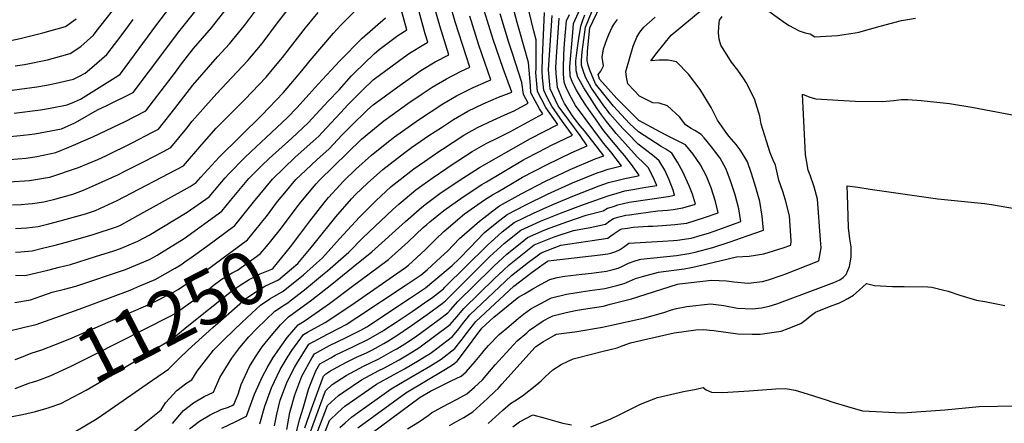
# Model space of a CAD drawing. Units: inches. Extents: x 2577804 to 2583143, y 1491698 to 1497190.
# Drawn here: x 2581971 to 2582505, y 1492212 to 1492431 of the extents above; entities that cross this region are included whole.
import ezdxf
from ezdxf.enums import TextEntityAlignment as Align

# ---------------------------------------------------------------- set-up
doc = ezdxf.new("R2010")
doc.units = ezdxf.units.IN
doc.header["$MEASUREMENT"] = 0
doc.layers.add('tile_2733_15_contour_10ft', color=122, linetype='Continuous')
doc.styles.add('Arial', font='arial.ttf')

msp = doc.modelspace()

# ---------------------------------------------------------------- linework, layer by layer
at = {"layer": 'tile_2733_15_contour_10ft'}
for points, elevation in [([(2581967.6, 1492380.25), (2581981.9, 1492382.17), (2581987.05, 1492383.06), (2581996.37, 1492384.86), (2582000.24, 1492386.46), (2582003.56, 1492387.94), (2582023.88, 1492400.58), (2582025.28, 1492401.59), (2582045.08, 1492428.44), (2582049.76, 1492434.51), (2582052.16, 1492437.58), (2582071.65, 1492460.35), (2582078.45, 1492468.61), (2582080.92, 1492471.67), (2582086.13, 1492478.23), (2582085.23, 1492484.96), (2582084.59, 1492488.87), (2582083.29, 1492496.7), (2582082.66, 1492499.71), (2582080.81, 1492508.17), (2582079.66, 1492510.77), (2582075.08, 1492521.7), (2582077.78, 1492523.9)], 11140), ([(2581961.68, 1492367.32), (2581972.71, 1492368.3), (2581978.79, 1492369.17), (2581993.24, 1492371.77), (2582000.47, 1492374.99), (2582002.19, 1492376.02), (2582012.87, 1492382.1), (2582017.84, 1492384.43), (2582032.17, 1492391.59), (2582040.43, 1492402.45), (2582056.84, 1492424.34), (2582083.71, 1492458.1), (2582092.89, 1492469.87), (2582095.71, 1492473.57), (2582095.33, 1492477.3), (2582093.84, 1492489.27), (2582091.98, 1492501.04), (2582090.12, 1492509.71)], 11150), ([(2581965.12, 1492355.14), (2581974.12, 1492355.99), (2581979.82, 1492356.84), (2581990.16, 1492358.9), (2581997.31, 1492361.81), (2582010.3, 1492367.39), (2582024.79, 1492374.31), (2582027.46, 1492375.67), (2582039, 1492381.64), (2582047.35, 1492392.38), (2582055.03, 1492402.57), (2582058.45, 1492407.01), (2582064.94, 1492415.42), (2582074.56, 1492426.6), (2582082.66, 1492436.74), (2582090.44, 1492447.16), (2582097.92, 1492457.84), (2582105.52, 1492468.72), (2582104.79, 1492479.29), (2582104.57, 1492482.48), (2582103.96, 1492489.75), (2582103.44, 1492494.97), (2582102.94, 1492498.86)], 11160), ([(2582120.68, 1492207.51), (2582122.61, 1492214.53), (2582124.31, 1492220.44), (2582127.19, 1492230.42), (2582127.96, 1492232.42), (2582131.23, 1492240.54), (2582133.44, 1492244.49), (2582139.32, 1492247.74), (2582141.71, 1492249.05), (2582151.63, 1492253.77), (2582159.91, 1492257.84), (2582167.04, 1492261.93), (2582168.23, 1492262.65), (2582174.92, 1492267), (2582183.49, 1492272.7), (2582192.01, 1492278.65), (2582193.91, 1492280.09), (2582200.43, 1492285.12), (2582201.18, 1492285.88), (2582224.14, 1492308.56), (2582232.37, 1492315.99), (2582238.86, 1492321.09), (2582249.27, 1492326.04), (2582259.9, 1492330.74), (2582271.51, 1492335.58), (2582285.03, 1492340.97), (2582290.11, 1492342.65), (2582295.23, 1492344.05), (2582298.93, 1492344.89), (2582305.19, 1492346.21), (2582306.59, 1492346.44), (2582306.09, 1492347.49), (2582302.49, 1492352.55), (2582298.73, 1492357.39), (2582296.43, 1492360.14), (2582294.77, 1492362.09), (2582290.69, 1492366.69), (2582287, 1492371.41), (2582284.19, 1492375.39), (2582278.11, 1492384.17), (2582275.36, 1492388.29), (2582272.57, 1492392.86), (2582270.41, 1492396.99), (2582269.27, 1492400.31), (2582269.13, 1492405.54), (2582269.44, 1492409.69), (2582270.25, 1492419.79), (2582270.83, 1492426.23), (2582271.08, 1492428.87), (2582279.16, 1492446.91)], 11350), ([(2582154.07, 1492209.64), (2582180.03, 1492228.59), (2582201.57, 1492241.58), (2582205.31, 1492243.9), (2582207.86, 1492245.89), (2582211.31, 1492250.39), (2582221.36, 1492263.78), (2582227.73, 1492269.62), (2582240.46, 1492280.01), (2582241.28, 1492280.58), (2582244.39, 1492282.41), (2582248.96, 1492285.02), (2582253.54, 1492287.6), (2582258.12, 1492290.11), (2582262.26, 1492291.15), (2582266.25, 1492291.88), (2582275.61, 1492293.02), (2582280.75, 1492293.62), (2582288.88, 1492294.65), (2582292.52, 1492295.54), (2582295.18, 1492296.22), (2582298.06, 1492297.57), (2582300.9, 1492299.03), (2582303.89, 1492300.11), (2582306.81, 1492301.02), (2582307.56, 1492301.07), (2582327, 1492303.19), (2582333.63, 1492304.16), (2582336.97, 1492304.93), (2582346.55, 1492307.4), (2582355.97, 1492310.47), (2582365.32, 1492313.79), (2582374.02, 1492316.94), (2582373.47, 1492324.53), (2582372.06, 1492332.39), (2582369.89, 1492339.98), (2582367.68, 1492347.56), (2582365.39, 1492353.94), (2582362.72, 1492358.44), (2582361.45, 1492360.35), (2582359.24, 1492363.25), (2582355.45, 1492367.69), (2582354.17, 1492369.28), (2582349.19, 1492376.48), (2582345.65, 1492383.34), (2582339.71, 1492393.07), (2582333.49, 1492401.47), (2582326.94, 1492408.2), (2582322.35, 1492408.99), (2582317.59, 1492408.97), (2582313, 1492408.62), (2582316.47, 1492413.16), (2582320.13, 1492417.94), (2582323.98, 1492422.67), (2582352.35, 1492446.34)], 11410), ([(2581966.78, 1492330.69), (2581971.47, 1492330.82), (2581975.27, 1492331.07), (2581977.57, 1492331.27), (2581983.77, 1492332.17), (2581989.71, 1492333.75), (2581999.37, 1492336.38), (2582005.3, 1492338.5), (2582011.8, 1492341.36), (2582024.25, 1492347.1), (2582027.6, 1492348.77), (2582038.54, 1492354.31), (2582048.22, 1492359.41), (2582052.67, 1492361.75), (2582061.26, 1492372.14), (2582064.24, 1492375.93), (2582071.4, 1492384.12), (2582077.49, 1492391.04), (2582082.85, 1492396.5), (2582094.38, 1492408.82), (2582101.2, 1492416.95), (2582102.7, 1492418.75), (2582110.49, 1492429.21), (2582120.24, 1492441.95)], 11180), ([(2581968.06, 1492405.89), (2581973.19, 1492406.77), (2581985.6, 1492409.3), (2581997.9, 1492412.58), (2582003.76, 1492416.45), (2582010.58, 1492422.64), (2582012.02, 1492424.55), (2582026.33, 1492442.78)], 11120), ([(2582101.84, 1492321.1), (2582104.41, 1492324.25), (2582110.51, 1492332.33), (2582114.38, 1492337.1), (2582120.36, 1492344.28), (2582125.6, 1492349.27), (2582131.97, 1492355.16), (2582138.27, 1492360.76), (2582145.48, 1492368.49), (2582150.18, 1492373.24), (2582159.21, 1492382.18), (2582162.44, 1492384.81), (2582175.69, 1492394.66), (2582188.27, 1492403.47), (2582196.02, 1492408.11), (2582203.4, 1492411.98), (2582198.58, 1492427.64), (2582194.36, 1492442.51)], 11240), ([(2582118.03, 1492325.35), (2582121.17, 1492329.52), (2582123.09, 1492332.01), (2582131.44, 1492342.04), (2582133.2, 1492343.96), (2582156.08, 1492366.23), (2582168.21, 1492376.11), (2582172.7, 1492379.44), (2582181.11, 1492385.46), (2582188.95, 1492390.8), (2582194.3, 1492394.37), (2582202.07, 1492398.98), (2582210.13, 1492403.14), (2582214.76, 1492405.21), (2582206.9, 1492429.73), (2582202.34, 1492445.69)], 11250), ([(2582121.56, 1492188.66), (2582133.94, 1492222.84), (2582136.53, 1492229.77), (2582140.1, 1492233.16), (2582147.69, 1492238.14), (2582157.18, 1492243.11), (2582165.08, 1492246.92), (2582167, 1492247.98), (2582173.36, 1492251.54), (2582175.15, 1492252.59), (2582180.99, 1492256.2), (2582185.96, 1492259.64), (2582197.59, 1492268.09), (2582202.9, 1492272.09), (2582204.24, 1492273.64), (2582208.27, 1492278.11), (2582226.47, 1492296.06), (2582227.99, 1492297.49), (2582234.95, 1492303.94), (2582244.11, 1492311.31), (2582246.09, 1492312.9), (2582255.19, 1492316.85), (2582258.38, 1492318.19), (2582268.01, 1492321.57), (2582277.94, 1492324.98), (2582287.21, 1492327.37), (2582289.51, 1492328.74), (2582292.7, 1492329.79), (2582295.15, 1492330.52), (2582301.28, 1492332), (2582322.43, 1492335.18), (2582325.77, 1492335.79), (2582325.09, 1492338.59), (2582323.02, 1492344.16), (2582320.51, 1492349.45), (2582317.56, 1492354.49), (2582314.72, 1492356.85), (2582309.22, 1492361.19), (2582306.03, 1492363.53), (2582300.26, 1492369.39), (2582297.75, 1492372.02), (2582290.79, 1492379.93), (2582288.91, 1492382.45), (2582287.56, 1492384.28), (2582285.48, 1492387.25), (2582280.82, 1492393.91), (2582277.76, 1492399.51), (2582276.73, 1492401.82), (2582275.4, 1492406.09), (2582275.42, 1492408.79), (2582275.74, 1492413.5), (2582276.26, 1492417.62), (2582277.6, 1492426.9), (2582284.49, 1492443.85)], 11370), ([(2582124.76, 1492188.17), (2582137.61, 1492221.74), (2582143.57, 1492227.31), (2582146.46, 1492229.31), (2582155.94, 1492235.71), (2582165.34, 1492240.7), (2582168.07, 1492242.02), (2582176.37, 1492246.59), (2582181.81, 1492249.79), (2582187.18, 1492253.07), (2582195.67, 1492259.32), (2582204.11, 1492265.67), (2582207.71, 1492269.84), (2582211.58, 1492274.49), (2582228.18, 1492290.63), (2582233.06, 1492295.24), (2582236.19, 1492298.14), (2582249.65, 1492308.88), (2582260.62, 1492313.19), (2582270.99, 1492316.73), (2582280.06, 1492318.39), (2582288.36, 1492320.14), (2582290.82, 1492321.88), (2582292.77, 1492323.23), (2582295.07, 1492323.91), (2582299.34, 1492324.93), (2582301.45, 1492325.25), (2582306.37, 1492325.94), (2582316.8, 1492327.3), (2582319.53, 1492327.49), (2582322.1, 1492327.74), (2582325.05, 1492328.14), (2582330.31, 1492328.9), (2582337.18, 1492330.92), (2582335.59, 1492336.4), (2582333.79, 1492340.93), (2582330.28, 1492348.58), (2582327.51, 1492353.72), (2582324.29, 1492358.59), (2582321.07, 1492360.73), (2582318.64, 1492362.16), (2582306.27, 1492370.11), (2582301.41, 1492374.77), (2582292.65, 1492384.11), (2582282.94, 1492396.26), (2582279.89, 1492403.61), (2582278.91, 1492406.28), (2582278.38, 1492408.89), (2582278.6, 1492413.53), (2582278.82, 1492415.94), (2582279.88, 1492426.51), (2582287.22, 1492442.28)], 11380), ([(2582134.87, 1492292.68), (2582137.53, 1492294.89), (2582149.07, 1492305.01), (2582156.77, 1492312.71), (2582173.04, 1492328.09), (2582176.23, 1492331.05), (2582185.42, 1492338.65), (2582188.73, 1492341.12), (2582194.87, 1492345.38), (2582202.27, 1492350.49), (2582204.6, 1492352.07), (2582216.02, 1492359.43), (2582223.7, 1492363.8), (2582230.01, 1492366.91), (2582236.56, 1492370.12), (2582254.44, 1492379.88), (2582252.5, 1492382.72), (2582247.97, 1492391.33), (2582247.65, 1492395.3), (2582246.62, 1492407.75), (2582241.88, 1492424.39), (2582240.41, 1492429.44), (2582236.43, 1492444.68)], 11290), ([(2581964.97, 1492343.12), (2581975.91, 1492343.73), (2581986.78, 1492345.63), (2581987, 1492345.67), (2582002.43, 1492350.83), (2582013.03, 1492355.25), (2582017.34, 1492357.14), (2582031.68, 1492364.28), (2582042.58, 1492369.98), (2582045.84, 1492371.7), (2582052, 1492379.42), (2582054.68, 1492382.82), (2582064.59, 1492395.53), (2582077.84, 1492410.83), (2582084.35, 1492417.82), (2582092.53, 1492427.88), (2582098.44, 1492435.77)], 11170), ([(2581968.05, 1492277.63), (2581976.49, 1492279.14), (2581982.57, 1492281.31), (2581988.22, 1492283.29), (2581994.84, 1492284.9), (2582001, 1492286.46), (2582028.07, 1492295.62), (2582041.36, 1492301.2), (2582045.12, 1492303.31), (2582051.38, 1492307.09), (2582059.76, 1492312.28), (2582080.28, 1492327.2), (2582084.98, 1492332.97), (2582094.94, 1492344.92), (2582101.97, 1492351.97), (2582105.99, 1492355.81), (2582118.17, 1492366.68), (2582127.18, 1492375.11), (2582138.02, 1492386.75), (2582143.84, 1492393.02), (2582150.61, 1492400.56), (2582152.06, 1492402.03), (2582162.95, 1492412.48), (2582165.62, 1492414.83), (2582175.69, 1492422.45), (2582180.68, 1492425.52), (2582177.78, 1492435.91)], 11220), ([(2581968.27, 1492304.91), (2581971.3, 1492305.09), (2581977.43, 1492305.68), (2581983.02, 1492307.03), (2581989.19, 1492308.55), (2581995.35, 1492310.14), (2582009.9, 1492314.29), (2582023.68, 1492318.81), (2582025.58, 1492319.84), (2582034.67, 1492324.82), (2582063.09, 1492340.46), (2582066.39, 1492342.71), (2582068.82, 1492345.57), (2582078.82, 1492356.5), (2582102.02, 1492379.3), (2582113.64, 1492391.54), (2582123.69, 1492403.26), (2582128.24, 1492408.89), (2582140.82, 1492423.76), (2582144.73, 1492427.97), (2582153.65, 1492436.93)], 11200), ([(2582060.18, 1492299.63), (2582063.66, 1492302.1), (2582071.92, 1492308.1), (2582087.22, 1492319.45), (2582097.46, 1492332), (2582107.66, 1492344.6), (2582120.08, 1492356.41), (2582131.26, 1492366.35), (2582132.82, 1492367.81), (2582134.7, 1492369.83), (2582144.56, 1492380.51), (2582148.72, 1492384.98), (2582156.58, 1492392.84), (2582162.38, 1492398.32), (2582169.15, 1492403.5), (2582178.8, 1492410.54), (2582182.07, 1492412.83), (2582189.76, 1492417.55), (2582192.04, 1492418.75), (2582190.65, 1492423.25), (2582186.15, 1492439.24)], 11230), ([(2582062.65, 1492209.11), (2582068.15, 1492213.38), (2582073.91, 1492216.82), (2582079.91, 1492219.57), (2582083.94, 1492220.98), (2582085.86, 1492221.85), (2582086.69, 1492222.29), (2582089.13, 1492227.91), (2582090.7, 1492233.25), (2582095.29, 1492243.04), (2582098.57, 1492248.27), (2582102.13, 1492253.66), (2582107, 1492259.66), (2582112.13, 1492265.46), (2582116.47, 1492269.87), (2582129, 1492279.09), (2582139.85, 1492287.59), (2582151.58, 1492297.01), (2582161.63, 1492305.14), (2582179.93, 1492321.61), (2582188.81, 1492329.25), (2582191.35, 1492331.28), (2582198.44, 1492336.78), (2582208.51, 1492343.42), (2582220.06, 1492350.93), (2582247.71, 1492366.64), (2582262.46, 1492374.12), (2582256.09, 1492383.45), (2582251.5, 1492392.05), (2582250.62, 1492402.32), (2582250.71, 1492404.41), (2582250.78, 1492420.13), (2582249.56, 1492424.71), (2582245.88, 1492439.78)], 11300), ([(2582127.81, 1492306.38), (2582127.91, 1492306.5), (2582131.12, 1492310.42), (2582142.07, 1492324.09), (2582150.67, 1492333.8), (2582152.84, 1492336.18), (2582159.33, 1492342.39), (2582167.64, 1492349.73), (2582179.53, 1492359.02), (2582183.23, 1492361.61), (2582192.59, 1492368.14), (2582199.41, 1492372.59), (2582205.94, 1492376.82), (2582213.76, 1492381.33), (2582221.94, 1492385.32), (2582230.37, 1492388.93), (2582237.49, 1492391.68), (2582232.8, 1492404.5), (2582227.53, 1492420.17), (2582222.62, 1492436)], 11270), ([(2582372.48, 1492438.83), (2582386.05, 1492429.09), (2582388.05, 1492427.82), (2582393.51, 1492424.87), (2582396.76, 1492423.92), (2582399.42, 1492423.24), (2582401.96, 1492421.68), (2582414.26, 1492422.48), (2582423.83, 1492423.8), (2582425.85, 1492424.17), (2582437.45, 1492427.46), (2582449.04, 1492430.47), (2582456.54, 1492431.83)], 11420), ([(2581958.14, 1492391.77), (2581979.91, 1492394.58), (2581985.07, 1492395.43), (2581990.44, 1492396.54), (2581999.71, 1492398.8), (2582002.64, 1492400.11), (2582006.19, 1492402.04), (2582009.74, 1492404.98), (2582017.93, 1492412.11), (2582026.15, 1492422.99), (2582032.15, 1492431.05)], 11130), ([(2581962.38, 1492418.98), (2581970.81, 1492420.86), (2581983.15, 1492423.87), (2581995.41, 1492427.3), (2582001.22, 1492431.49)], 11110), ([(2581968.35, 1492292.51), (2581973.2, 1492292.36), (2581974.27, 1492292.46), (2581979.66, 1492293.73), (2581985.84, 1492295.24), (2581992, 1492296.79), (2581998.16, 1492298.34), (2582011.78, 1492302.57), (2582021.72, 1492305.74), (2582025.37, 1492306.91), (2582034.73, 1492310.83), (2582040.79, 1492314.1), (2582061.45, 1492326.59), (2582073.33, 1492334.96), (2582082.08, 1492345.24), (2582083.99, 1492347.34), (2582092.6, 1492356.15), (2582096.09, 1492359.56), (2582104.37, 1492367.03), (2582115.83, 1492377.91), (2582120.98, 1492383.14), (2582127.72, 1492390.54), (2582132.6, 1492395.98), (2582144.27, 1492408.76), (2582156.39, 1492420.96), (2582169, 1492432.06)], 11210), ([(2581968.37, 1492317.84), (2581974.44, 1492318.19), (2581980.59, 1492318.88), (2581986.38, 1492320.33), (2581992.53, 1492321.92), (2582006.25, 1492325.7), (2582011.73, 1492327.46), (2582023.51, 1492332.89), (2582059.51, 1492351.81), (2582069.32, 1492363.32), (2582077.15, 1492372.1), (2582080.72, 1492375.75), (2582092.68, 1492387.69), (2582104.33, 1492399.89), (2582108.53, 1492404.82), (2582113.23, 1492410.56), (2582125.66, 1492426.48), (2582132.55, 1492434.92)], 11190), ([(2582080.22, 1492209.52), (2582087.5, 1492212.96), (2582093.63, 1492216.06), (2582098.01, 1492227.98), (2582102.26, 1492237.61), (2582104.86, 1492242.18), (2582108.1, 1492247.85), (2582112.81, 1492254.61), (2582115.86, 1492258.81), (2582121.58, 1492265.6), (2582125.53, 1492267.86), (2582138.64, 1492277.13), (2582150.46, 1492285.88), (2582170.59, 1492300.94), (2582181.27, 1492310.63), (2582189.54, 1492318.35), (2582191.38, 1492319.97), (2582193.02, 1492321.32), (2582200.67, 1492327.55), (2582211.13, 1492334.96), (2582221.37, 1492341.57), (2582223.77, 1492343.11), (2582243.59, 1492354.75), (2582245.51, 1492355.86), (2582256.79, 1492361.74), (2582258.79, 1492362.75), (2582270.48, 1492368.37), (2582265.12, 1492375.75), (2582259.26, 1492384.09), (2582256.96, 1492388.38), (2582254.89, 1492392.74), (2582254.26, 1492399.49), (2582253.96, 1492403), (2582254.27, 1492410.43), (2582255.34, 1492434.89)], 11310), ([(2582100.93, 1492211.89), (2582103.57, 1492221.49), (2582107.15, 1492231.44), (2582111.93, 1492241.27), (2582116.25, 1492248.49), (2582118.23, 1492251.68), (2582124.55, 1492260.33), (2582126.68, 1492261.49), (2582136.32, 1492266.78), (2582150.26, 1492275.98), (2582179.85, 1492296.6), (2582181.48, 1492297.97), (2582190.52, 1492306.29), (2582196.37, 1492312.05), (2582200.74, 1492316.2), (2582211.94, 1492325.65), (2582222.76, 1492333.29), (2582227.14, 1492336.01), (2582229.93, 1492337.7), (2582237.89, 1492342.39), (2582243.42, 1492345.64), (2582256.69, 1492352.53), (2582269.83, 1492358.75), (2582278.5, 1492362.61), (2582274.59, 1492368.14), (2582268.47, 1492376.43), (2582262.79, 1492384.2), (2582258.4, 1492393.45), (2582258.2, 1492395.71), (2582257.55, 1492403.73), (2582259.43, 1492433.29)], 11320), ([(2582108.76, 1492210.84), (2582110.05, 1492217.03), (2582111.92, 1492224.64), (2582115.65, 1492234.65), (2582119.68, 1492242.4), (2582120.88, 1492244.66), (2582127.51, 1492255.05), (2582137.51, 1492260.42), (2582144.22, 1492263.85), (2582147.71, 1492265.65), (2582153.56, 1492269.46), (2582179.78, 1492286.8), (2582188.31, 1492292.63), (2582191.56, 1492295.37), (2582199.12, 1492302.26), (2582202.63, 1492305.54), (2582209.1, 1492312.28), (2582220.1, 1492321.82), (2582229.55, 1492329.17), (2582230.86, 1492330.14), (2582242.57, 1492336.6), (2582255.86, 1492343.47), (2582269.25, 1492349.73), (2582282.7, 1492355.6), (2582287.41, 1492357.09), (2582281.51, 1492364.99), (2582278.82, 1492368.43), (2582277.04, 1492370.65), (2582274.61, 1492373.39), (2582270.9, 1492378.37), (2582266.13, 1492385.49), (2582265.11, 1492387.69), (2582262.29, 1492394.24), (2582261.61, 1492401.88), (2582261.42, 1492405.21), (2582261.98, 1492413.54), (2582263.31, 1492431.82)], 11330), ([(2582115.59, 1492208.85), (2582117.22, 1492218.06), (2582119.8, 1492227.63), (2582123.71, 1492237.7), (2582129.23, 1492247.81), (2582130.48, 1492249.77), (2582138.75, 1492254.32), (2582147.27, 1492258.42), (2582155.7, 1492262.68), (2582158.94, 1492264.53), (2582182.15, 1492279.77), (2582190.68, 1492285.69), (2582195.33, 1492289.33), (2582205.17, 1492297.7), (2582209.09, 1492301.33), (2582214.93, 1492307.51), (2582222.84, 1492315.55), (2582228.47, 1492320.24), (2582231.01, 1492322.35), (2582235.08, 1492325.36), (2582245.19, 1492330.65), (2582257, 1492336.33), (2582270.41, 1492342.48), (2582283.9, 1492348.04), (2582286.18, 1492348.76), (2582289.88, 1492349.91), (2582294.1, 1492351.11), (2582297, 1492351.77), (2582291.22, 1492359.41), (2582287.26, 1492364.1), (2582272.1, 1492384.49), (2582269.94, 1492388.38), (2582267.19, 1492393.71), (2582265.93, 1492397.17), (2582265.68, 1492401.69), (2582265.63, 1492404.74), (2582265.72, 1492412.12), (2582266.17, 1492418.02), (2582266.67, 1492424.15), (2582267.19, 1492430.34), (2582268.87, 1492433.74)], 11340), ([(2582123.2, 1492315.32), (2582128.07, 1492321.82), (2582135.71, 1492331.7), (2582138.12, 1492334.59), (2582146.4, 1492343.62), (2582152.89, 1492349.94), (2582161.38, 1492357.59), (2582169.72, 1492364.23), (2582173.91, 1492367.51), (2582186.96, 1492376.64), (2582200.23, 1492385.43), (2582207.61, 1492389.71), (2582212.23, 1492392.05), (2582216.62, 1492394.23), (2582226.13, 1492398.45), (2582219.75, 1492417.08), (2582214.83, 1492432.89)], 11260), ([(2582125.35, 1492209.62), (2582128.84, 1492219.96), (2582132.87, 1492230.9), (2582135.44, 1492237.8), (2582136.66, 1492238.95), (2582139.23, 1492240.64), (2582144.87, 1492243.73), (2582148.59, 1492245.65), (2582153.39, 1492247.93), (2582158.69, 1492250.43), (2582161.99, 1492252.02), (2582168.12, 1492255.41), (2582170.26, 1492256.64), (2582174.72, 1492259.37), (2582183.23, 1492265.21), (2582191.67, 1492271.08), (2582199.78, 1492277.12), (2582201.67, 1492278.57), (2582204.88, 1492281.83), (2582225.61, 1492302.62), (2582233.68, 1492309.88), (2582242.52, 1492316.94), (2582253.06, 1492321.75), (2582264.01, 1492326.09), (2582275.09, 1492330.28), (2582285.61, 1492334.09), (2582290.34, 1492335.7), (2582294.68, 1492336.99), (2582298.97, 1492338.11), (2582303.2, 1492339), (2582310.28, 1492340.15), (2582316.18, 1492341.12), (2582314.32, 1492345.68), (2582311.51, 1492350.8), (2582308.96, 1492353.36), (2582305.77, 1492356.36), (2582294.16, 1492369.3), (2582288.91, 1492375.71), (2582286.24, 1492379.32), (2582283.75, 1492382.96), (2582281.08, 1492386.97), (2582276.56, 1492393.97), (2582274.78, 1492397.31), (2582273.47, 1492399.87), (2582272.4, 1492403.27), (2582272.36, 1492408.59), (2582272.98, 1492414.53), (2582273.91, 1492420.76), (2582274.96, 1492427.39), (2582276.03, 1492430.67), (2582277.12, 1492433.53)], 11360), ([(2582131.64, 1492298.93), (2582134.9, 1492301.8), (2582144.05, 1492312.23), (2582154.89, 1492323.93), (2582163.73, 1492332.84), (2582172.13, 1492340.55), (2582184.48, 1492350.07), (2582190.17, 1492354.14), (2582197.98, 1492359.53), (2582199.93, 1492360.82), (2582211.58, 1492368.3), (2582219.04, 1492372.5), (2582227.39, 1492376.55), (2582235.45, 1492380.12), (2582238.9, 1492381.53), (2582246.42, 1492385.64), (2582243.92, 1492390.5), (2582243, 1492396.98), (2582237.91, 1492412.57), (2582235.9, 1492418.6), (2582231.24, 1492434.19)], 11280), ([(2582135.57, 1492205.81), (2582138.69, 1492213.7), (2582143.24, 1492217.94), (2582147.07, 1492221.42), (2582164.11, 1492233.29), (2582173.3, 1492238.35), (2582179.36, 1492241.68), (2582187.37, 1492246.42), (2582190.19, 1492248.15), (2582193.22, 1492250.01), (2582196.92, 1492252.74), (2582205.34, 1492259.18), (2582208.85, 1492263.4), (2582211, 1492266.23), (2582214.79, 1492270.97), (2582237.44, 1492292.34), (2582246.64, 1492299.48), (2582251.25, 1492303.03), (2582253.42, 1492304.61), (2582264.22, 1492308.69), (2582278.88, 1492310.93), (2582281.2, 1492311.26), (2582289.57, 1492312.59), (2582291.35, 1492313.85), (2582293.13, 1492315.14), (2582296.26, 1492317.31), (2582297.31, 1492317.55), (2582300.24, 1492318.03), (2582303.47, 1492318.41), (2582306.2, 1492318.68), (2582308.86, 1492318.87), (2582311.56, 1492319.01), (2582314.05, 1492319.01), (2582316.77, 1492319.19), (2582319.38, 1492319.37), (2582326.01, 1492320), (2582332.57, 1492320.75), (2582342.02, 1492323.73), (2582349.46, 1492326.26), (2582348.03, 1492332.38), (2582345.67, 1492339.9), (2582343.18, 1492346.22), (2582339.99, 1492352.29), (2582335.94, 1492358.05), (2582331.75, 1492363.14), (2582328.1, 1492365.01), (2582325.62, 1492366.17), (2582321.96, 1492368.04), (2582318.31, 1492369.93), (2582306.5, 1492376.41), (2582305.21, 1492377.64), (2582294.5, 1492388.26), (2582285.17, 1492398.74), (2582284.36, 1492401.33), (2582285.79, 1492403.11), (2582287.25, 1492405.92), (2582286.67, 1492410.61), (2582287.25, 1492415.16), (2582289.1, 1492420.17), (2582290.13, 1492422.94), (2582292.02, 1492426.9), (2582293.33, 1492428.88), (2582294.84, 1492431.11)], 11390), ([(2582144.33, 1492209.87), (2582147.14, 1492212.45), (2582148.89, 1492214.04), (2582150.57, 1492215.53), (2582153.89, 1492217.92), (2582172.13, 1492230.92), (2582182.33, 1492236.78), (2582193.42, 1492243.36), (2582199.26, 1492246.96), (2582206.58, 1492252.66), (2582210.06, 1492256.98), (2582213.51, 1492261.51), (2582218.05, 1492267.4), (2582238.68, 1492286.54), (2582247.92, 1492293.49), (2582252.56, 1492296.91), (2582256.96, 1492300.11), (2582257.2, 1492300.24), (2582257.24, 1492300.25), (2582257.27, 1492300.26), (2582285.53, 1492303.52), (2582289.69, 1492304), (2582291.91, 1492304.54), (2582293.96, 1492305.27), (2582295.98, 1492306.14), (2582298.13, 1492307.68), (2582301.04, 1492309.86), (2582319.43, 1492310.91), (2582325.16, 1492311.23), (2582327.4, 1492311.43), (2582331.14, 1492311.94), (2582334.85, 1492312.56), (2582339.71, 1492313.92), (2582344.36, 1492315.29), (2582347.38, 1492316.36), (2582361.74, 1492321.6), (2582360.67, 1492328.43), (2582358.65, 1492336.07), (2582356.19, 1492343.56), (2582353.86, 1492349.93), (2582350.58, 1492355.97), (2582345.9, 1492362.08), (2582341.9, 1492367), (2582340.35, 1492368.82), (2582336.92, 1492370.84), (2582334.78, 1492371.94), (2582331.76, 1492373.9), (2582328.69, 1492378.06), (2582322.02, 1492384.22), (2582317.58, 1492385.78), (2582314.16, 1492385.95), (2582310.04, 1492387.85), (2582306.8, 1492389.56), (2582303.9, 1492392.57), (2582300.58, 1492396.19), (2582299.77, 1492399.8), (2582299.36, 1492402.98), (2582303.4, 1492416.71), (2582305.35, 1492421.51), (2582306.93, 1492424.16), (2582309.22, 1492426.94), (2582315.32, 1492432.41)], 11400), ([(2582161.25, 1492206.55), (2582187.85, 1492226.28), (2582193.37, 1492229.67), (2582204.65, 1492235.12), (2582210.02, 1492237.8), (2582212.79, 1492240.12), (2582217.64, 1492245.69), (2582221.28, 1492250.01), (2582222.65, 1492251.62), (2582224.93, 1492254.29), (2582230.62, 1492260.24), (2582235.9, 1492264.67), (2582241.2, 1492269.1), (2582243.85, 1492271.3), (2582247.87, 1492274.18), (2582249.84, 1492275.3), (2582253.66, 1492277.36), (2582257.22, 1492279.27), (2582259.01, 1492280.21), (2582267.18, 1492282.23), (2582271.67, 1492282.94), (2582275.22, 1492283.5), (2582279.93, 1492284.11), (2582288.08, 1492285.27), (2582291.72, 1492286.17), (2582294.47, 1492286.87), (2582298.44, 1492287.88), (2582301.35, 1492289.18), (2582304.7, 1492290.7), (2582308.53, 1492291.8), (2582317.12, 1492294.12), (2582331.07, 1492295.97), (2582334.79, 1492296.58), (2582339.03, 1492297.49), (2582359.5, 1492302.42), (2582366.36, 1492302.73), (2582374.26, 1492304.05), (2582384.86, 1492307.32), (2582388.98, 1492308.75), (2582389.13, 1492311.1), (2582388.15, 1492324.6), (2582386.02, 1492333.2), (2582384.52, 1492337.86), (2582382.38, 1492343.98), (2582380.54, 1492352.03), (2582379.43, 1492354.82), (2582377.73, 1492358.81), (2582372.92, 1492374.36), (2582372.04, 1492378.64), (2582369.25, 1492388), (2582364.62, 1492396.88), (2582363.41, 1492398.86), (2582360.14, 1492403.54), (2582356.79, 1492408.04), (2582355.37, 1492410.28), (2582351.03, 1492417.19), (2582350.02, 1492420.43), (2582349.76, 1492423.92), (2582349.91, 1492427.33), (2582350.16, 1492430.67), (2582351.67, 1492432.74)], 11420), ([(2582181, 1492209.23), (2582187.53, 1492213.14), (2582192.13, 1492216.47), (2582194.05, 1492217.9), (2582199.61, 1492220.97), (2582207.9, 1492225.3), (2582213.2, 1492228.19), (2582217.24, 1492231.7), (2582221.62, 1492235.66), (2582228.6, 1492243.79), (2582240.5, 1492256.79), (2582245.68, 1492261.26), (2582247.24, 1492262.57), (2582254.5, 1492267.74), (2582258.02, 1492269.54), (2582259.89, 1492270.47), (2582267.11, 1492272.19), (2582272.08, 1492273.34), (2582275.4, 1492273.88), (2582278.73, 1492274.39), (2582287.26, 1492275.74), (2582290.9, 1492276.66), (2582294.54, 1492277.59), (2582298.19, 1492278.53), (2582301.75, 1492279.44), (2582301.87, 1492279.49), (2582327.41, 1492287.56), (2582328.49, 1492287.71), (2582345.83, 1492289.7), (2582350.12, 1492289.57), (2582354.11, 1492289.41), (2582357.93, 1492288.88), (2582365.74, 1492288.2), (2582373.61, 1492289.07), (2582376.75, 1492290), (2582384.21, 1492292.43), (2582386.28, 1492293.21), (2582404.13, 1492300.33), (2582405.33, 1492307.26), (2582405.01, 1492311.65), (2582403.41, 1492333.7), (2582401.64, 1492340.36), (2582399.35, 1492346.7), (2582398.32, 1492349.41), (2582397.17, 1492355.7), (2582396.85, 1492357.73), (2582396.63, 1492361.57), (2582395.24, 1492390.66), (2582399.28, 1492389.05), (2582402.52, 1492388.11), (2582423.76, 1492386.89), (2582438.52, 1492386.66), (2582444.89, 1492387.13), (2582448.96, 1492387.67), (2582452.4, 1492387.63), (2582459.56, 1492387.22), (2582474.95, 1492385.58), (2582487.19, 1492383.49), (2582514.71, 1492378.33)], 11430), ([(2582203.68, 1492210.92), (2582207.52, 1492213.06), (2582211.62, 1492215.37), (2582216.46, 1492218.33), (2582220.46, 1492221.97), (2582224.44, 1492225.67), (2582228.41, 1492229.41), (2582230.33, 1492231.26), (2582232.23, 1492233.37), (2582250.29, 1492253.37), (2582250.68, 1492253.71), (2582254.73, 1492256.52), (2582261.01, 1492260.21), (2582261.6, 1492260.43), (2582271.75, 1492261.82), (2582286.77, 1492264.37), (2582290, 1492264.92), (2582309.69, 1492269.43), (2582320.04, 1492272.24), (2582324.23, 1492273.6), (2582326.98, 1492274.49), (2582332.58, 1492275.52), (2582345.35, 1492276.95), (2582352.65, 1492276.04), (2582360.07, 1492274.65), (2582368.08, 1492274.27), (2582373, 1492274.79), (2582377.15, 1492275.62), (2582381.28, 1492276.91), (2582403.55, 1492285.22), (2582412.31, 1492288.54), (2582415.47, 1492289.94), (2582417.28, 1492291.18), (2582419.04, 1492292.89), (2582420.71, 1492297.22), (2582421.7, 1492302.25), (2582421.65, 1492307.76), (2582420.98, 1492312.19), (2582420.22, 1492318.2), (2582419.97, 1492324.38), (2582419.6, 1492336.12), (2582419.47, 1492340.96), (2582425.34, 1492340.11), (2582431.98, 1492339.02), (2582468.66, 1492333.88), (2582483.23, 1492332.34), (2582494.01, 1492331.34), (2582497.83, 1492330.83), (2582512.51, 1492328.24)], 11440), ([(2581977.52, 1492234.46), (2581980.44, 1492235.34), (2581987.19, 1492237.85), (2581998.44, 1492243.19), (2582010.73, 1492249.2), (2582052.18, 1492270.19), (2582054.97, 1492271.63), (2582072.85, 1492284.58), (2582075.54, 1492286.85), (2582080.44, 1492290.46), (2582085.94, 1492293.82), (2582088.69, 1492295.2), (2582101.12, 1492303.95), (2582104.51, 1492308.09), (2582111.36, 1492316.49), (2582118.03, 1492325.35)], 11250), ([(2581970.69, 1492247.72), (2581976.84, 1492250.12), (2581982.69, 1492252), (2581990.01, 1492254.85), (2581997.71, 1492258.03), (2582041.89, 1492277.18), (2582053.63, 1492283.1), (2582056.51, 1492284.7), (2582071.2, 1492294.68), (2582094.17, 1492311.7), (2582101.25, 1492320.37), (2582101.84, 1492321.1)], 11240), ([(2581984.84, 1492220.25), (2581986.11, 1492220.61), (2581992.94, 1492222.95), (2582006.72, 1492230.19), (2582020.26, 1492238.06), (2582053.35, 1492257.9), (2582062.39, 1492265.32), (2582084.56, 1492283.11), (2582089.61, 1492286.66), (2582095.01, 1492290.06), (2582101.05, 1492293.21), (2582107.42, 1492295.77), (2582108.06, 1492296.19), (2582117.53, 1492307.76), (2582123.2, 1492315.32)], 11260), ([(2582057.26, 1492247.5), (2582061.91, 1492252.03), (2582075.46, 1492264.05), (2582082.64, 1492270.41), (2582093.09, 1492279.57), (2582098.17, 1492283.11), (2582103.66, 1492286.48), (2582110.91, 1492289.91), (2582118.09, 1492295.88), (2582121.55, 1492298.78), (2582127.81, 1492306.38)], 11270), ([(2582030.81, 1492284.49), (2582035.81, 1492286.61), (2582044.01, 1492290.09), (2582054.93, 1492296.23), (2582058.09, 1492298.14), (2582060.18, 1492299.63)], 11230), ([(2582086.78, 1492262.71), (2582091.14, 1492266.89), (2582096.57, 1492271.94), (2582101.18, 1492276.22), (2582106.33, 1492279.72), (2582113.53, 1492283.71), (2582124.57, 1492292.69), (2582131.64, 1492298.93)], 11280), ([(2582117.37, 1492278.48), (2582125.11, 1492284.57), (2582134.87, 1492292.68)], 11290), ([(2582224.66, 1492212.11), (2582232.73, 1492219.33), (2582236.92, 1492222.84), (2582239.26, 1492224.33), (2582243.45, 1492227.12), (2582251.1, 1492233.15), (2582253.42, 1492235.24), (2582255.68, 1492237.28), (2582257.74, 1492239.19), (2582259.9, 1492241.13), (2582264.41, 1492244.06), (2582268.11, 1492245.87), (2582270.87, 1492247.18), (2582273.08, 1492247.69), (2582287.12, 1492251.22), (2582294.69, 1492253.14), (2582297.48, 1492254.13), (2582301.97, 1492255.77), (2582307.37, 1492257.11), (2582325.6, 1492261.15), (2582337.35, 1492262.78), (2582341.74, 1492262.94), (2582344.95, 1492262.74), (2582347.22, 1492262.41), (2582360.18, 1492260.69), (2582367.98, 1492260.47), (2582372.38, 1492260.45), (2582383.76, 1492262.1), (2582387.48, 1492263.57), (2582394.27, 1492266.33), (2582397.17, 1492268.45), (2582399.43, 1492270.28), (2582402.25, 1492272.43), (2582410.76, 1492275.85), (2582414.89, 1492277.25), (2582417.44, 1492278.57), (2582419.79, 1492279.9), (2582422.9, 1492281.69), (2582425.98, 1492284.4), (2582429.91, 1492287.92), (2582434.39, 1492286.93), (2582437.66, 1492286.7), (2582444.08, 1492286.4), (2582446.3, 1492286.36), (2582450.46, 1492286.32), (2582463.2, 1492286.2), (2582465.42, 1492286.04), (2582471.3, 1492284.6), (2582474.35, 1492283.75), (2582480.55, 1492281.61), (2582489.66, 1492278.98), (2582494.25, 1492278.16), (2582505.06, 1492276)], 11450), ([(2581962.87, 1492261.84), (2581973.16, 1492264.21), (2581979.54, 1492265.78), (2581997.8, 1492272.23), (2582002.79, 1492274.01), (2582030.6, 1492284.4), (2582030.81, 1492284.49)], 11230), ([(2582053.45, 1492212.04), (2582059.39, 1492219.03), (2582064.89, 1492223.28), (2582070.68, 1492226.68), (2582075.73, 1492228.95), (2582079.24, 1492237.04), (2582085.61, 1492247.49), (2582090.05, 1492253.17), (2582094.83, 1492259), (2582099.25, 1492263.53), (2582108.93, 1492273), (2582114.23, 1492276.45), (2582116.15, 1492277.51), (2582117.37, 1492278.48)], 11290), ([(2581969.86, 1492148.09), (2581973.41, 1492152.59), (2581976.28, 1492156.66), (2581983.84, 1492165.36), (2581991.62, 1492173.6), (2581997.82, 1492179.22), (2582000.03, 1492180.97), (2582007.51, 1492186.81), (2582008.98, 1492188.25), (2582013.67, 1492194.57), (2582022.08, 1492200.17), (2582027.44, 1492203.95), (2582034.62, 1492209.3), (2582047.34, 1492219.46), (2582049.75, 1492223.31), (2582055.81, 1492229.93), (2582061.32, 1492234.17), (2582064.01, 1492235.68), (2582066.83, 1492240.47), (2582075.81, 1492251.89), (2582081.32, 1492257.47), (2582086.78, 1492262.71)], 11280), ([(2581963.73, 1492181.15), (2581971.99, 1492188.46), (2581993.91, 1492205.28), (2581999.16, 1492206.81), (2582012.63, 1492214.85), (2582024.43, 1492222.82), (2582039.74, 1492233.48), (2582051.34, 1492241.56), (2582051.82, 1492242.08), (2582053.05, 1492243.39), (2582057.26, 1492247.5)], 11270), ([(2581968.08, 1492246.7), (2581970.69, 1492247.72)], 11240), ([(2581968.11, 1492231), (2581976.14, 1492234.04), (2581977.52, 1492234.46)], 11250), ([(2582280.47, 1492210.24), (2582290.95, 1492214.32), (2582296.08, 1492216.94), (2582306.93, 1492222.31), (2582310.99, 1492223.94), (2582316.65, 1492226.2), (2582330.66, 1492229.33), (2582337.5, 1492230.73), (2582341.41, 1492231.52), (2582343.06, 1492230.33), (2582345.86, 1492229.06), (2582351.9, 1492228.78), (2582366.39, 1492229.82), (2582368.62, 1492230), (2582380.86, 1492230.8), (2582386.03, 1492231.1), (2582391.34, 1492230.13), (2582397.74, 1492228.21), (2582408.71, 1492224.74), (2582411.18, 1492223.79), (2582419.64, 1492221.21), (2582427.9, 1492218.98), (2582449.41, 1492217.79), (2582452.04, 1492217.95), (2582472.53, 1492219.49), (2582491.16, 1492221.23), (2582511.17, 1492221.68)], 11460), ([(2581966.54, 1492215.78), (2581972.09, 1492216.88), (2581979.14, 1492218.64), (2581984.84, 1492220.25)], 11260), ([(2582238.06, 1492210.25), (2582241.8, 1492213.04), (2582248.96, 1492216.79), (2582255.75, 1492214.94), (2582261.99, 1492213.11), (2582265.29, 1492212.25), (2582269.93, 1492211.33)], 11460)]:
    msp.add_lwpolyline(points, dxfattribs=dict(at, elevation=elevation))

# ---------------------------------------------------------------- texts
at = {"color": 18, "style": 'Arial'}
msp.add_text('11250', height=28.8, rotation=27.2637, dxfattribs=at).set_placement((2582052.66, 1492270.44), align=Align.MIDDLE_CENTER)

doc.saveas('drawing.dxf')
